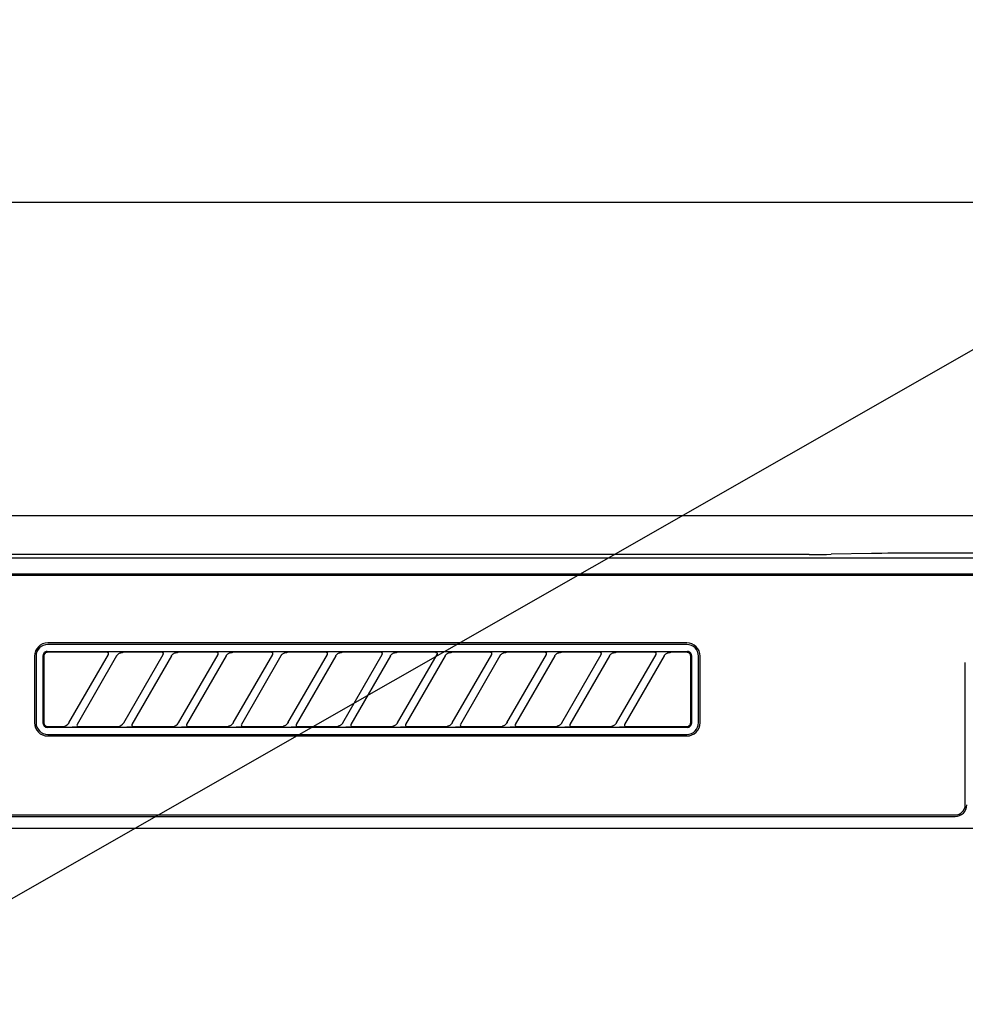
# Model space of a CAD drawing. Extents: x 27948 to 54421, y -25 to 8845.
# Drawn here: x 44233 to 44354, y 2843 to 2969 of the extents above; entities that cross this region are included whole.
import ezdxf

# ---------------------------------------------------------------- set-up
doc = ezdxf.new("R2010")
doc.units = 0
doc.header["$LTSCALE"] = 50
doc.header["$MEASUREMENT"] = 0
doc.layers.get('0').update_dxf_attribs({"linetype": 'CONTINUOUS'})
for name, color, linetype in [('120-キャビネット（外）', 7, 'CONTINUOUS'), ('126-甲板', 2, 'CONTINUOUS'), ('150-機器', 8, 'CONTINUOUS'), ('160-文字', 254, 'CONTINUOUS')]:
    doc.layers.add(name, color=color, linetype=linetype)
doc.styles.add('KH001', font='msgothic.ttc')
doc.dimstyles.new('KH1xx030', dxfattribs={"dimscale": 30, "dimtxt": 2, "dimasz": 0.6, "dimexe": 0.3, "dimexo": 1.2, "dimgap": 0.5, "dimtad": 3, "dimdec": 1, "dimdsep": 46, "dimlunit": 6, "dimtxsty": 'KH001', "dimblk": 'DOT', "dimcen": 1, "dimdle": 1, "dimclrd": 256, "dimclre": 256, "dimclrt": 256, "dimadec": 0, "dimazin": 0, "dimtfac": 1, "dimtdec": 1, "dimtix": 1, "dimtmove": 2, "dimatfit": 3, "dimldrblk": 'CLOSEDBLANK', "dimfxl": 1, "dimtolj": 1, "dimtzin": 0, "dimlwd": -1, "dimlwe": -1, "dimarcsym": 0})

# ---------------------------------------------------------------- blocks, each defined once
blk = doc.blocks.new('RKW-404AM-SV_S')
at = {"layer": '150-機器', "color": 13, "linetype": 'Continuous'}
for p, q in [((-65.6, 450), (-222.45, 450)), ((222.06, 449.51), (-221.95, 449.51)), ((-65.6, 450), (-64.82, 450)), ((-64.82, 450), (-64.07, 450.01)), ((-64.07, 450.01), (-63.39, 450.01)), ((-63.39, 450.01), (-62.78, 450.02)), ((-57.62, 450.12), (-62.78, 450.02)), ((-57.01, 450.13), (-57.62, 450.12)), ((-56.32, 450.14), (-57.01, 450.13)), ((-55.57, 450.15), (-56.32, 450.14)), ((-54.79, 450.15), (-55.57, 450.15)), ((54.9, 450.15), (-54.79, 450.15)), ((218.55, 447.5), (-218.45, 447.5)), ((218.55, 447.3), (-218.45, 447.3)), ((-81.25, 438.7), (-162.95, 438.7)), ((-81.25, 438.5), (-162.95, 438.5)), ((-164.65, 437), (-164.65, 428.5)), ((-164.45, 437), (-164.45, 428.5)), ((-163.53, 437.19), (-163.54, 437.1)), ((-163.54, 428.4), (-163.54, 437.1)), ((-163.51, 437.29), (-163.53, 437.19)), ((-163.46, 437.37), (-163.51, 437.29)), ((-163.4, 437.45), (-163.46, 437.37)), ((-163.44, 437.1), (-163.45, 437)), ((-163.45, 437), (-163.45, 428.7)), ((-163.41, 437.19), (-163.44, 437.1)), ((-163.36, 437.28), (-163.41, 437.19)), ((-163.32, 437.51), (-163.4, 437.45)), ((-163.3, 437.35), (-163.36, 437.28)), ((-163.23, 437.56), (-163.32, 437.51)), ((-163.22, 437.42), (-163.3, 437.35)), ((-163.14, 437.59), (-163.23, 437.56)), ((-163.14, 437.46), (-163.22, 437.42)), ((-163.04, 437.6), (-163.14, 437.59)), ((-163.05, 437.49), (-163.14, 437.46)), ((-162.95, 437.5), (-163.05, 437.49)), ((-163.04, 437.6), (-81.15, 437.6)), ((-155.37, 437.5), (-162.95, 437.5)), ((-160.24, 428.47), (-155.18, 437.23)), ((-154.14, 437.03), (-159.2, 428.27)), ((-155.35, 437.5), (-155.37, 437.5)), ((-155.29, 437.53), (-155.36, 437.53)), ((-155.34, 437.5), (-155.35, 437.5)), ((-155.32, 437.49), (-155.34, 437.5)), ((-155.31, 437.49), (-155.32, 437.49)), ((-155.29, 437.48), (-155.31, 437.49)), ((-155.12, 437.53), (-155.29, 437.53)), ((-155.27, 437.48), (-155.29, 437.48)), ((-155.26, 437.47), (-155.27, 437.48)), ((-155.25, 437.46), (-155.26, 437.47)), ((-155.23, 437.45), (-155.25, 437.46)), ((-155.22, 437.43), (-155.23, 437.45)), ((-155.21, 437.42), (-155.22, 437.43)), ((-155.2, 437.41), (-155.21, 437.42)), ((-155.18, 437.37), (-155.2, 437.41)), ((-155.2, 437.2), (-155.19, 437.21)), ((-155.2, 437.2), (-155.2, 437.2)), ((-155.19, 437.22), (-155.18, 437.23)), ((-155.19, 437.21), (-155.19, 437.22)), ((-155.18, 437.34), (-155.18, 437.37)), ((-155.17, 437.33), (-155.18, 437.34)), ((-155.18, 437.25), (-155.17, 437.27)), ((-155.18, 437.24), (-155.18, 437.25)), ((-155.18, 437.23), (-155.18, 437.24)), ((-155.17, 437.31), (-155.17, 437.33)), ((-155.17, 437.29), (-155.17, 437.31)), ((-155.17, 437.28), (-155.17, 437.29)), ((-155.17, 437.27), (-155.17, 437.28)), ((-154.86, 437.54), (-155.12, 437.53)), ((-154.55, 437.54), (-154.86, 437.54)), ((-154.54, 437.54), (-154.55, 437.54)), ((-154.55, 437.54), (-154.55, 437.54)), ((-154.54, 437.54), (-154.54, 437.54)), ((-154.54, 437.54), (-154.54, 437.54)), ((-154.16, 437), (-154.15, 437.01)), ((-154.15, 437.01), (-154.13, 437.04)), ((-154.13, 437.04), (-154.11, 437.08)), ((-154.11, 437.08), (-154.08, 437.12)), ((-154.08, 437.12), (-154.05, 437.16)), ((-154.05, 437.16), (-154.01, 437.2)), ((-154.01, 437.2), (-153.96, 437.25)), ((-153.96, 437.25), (-153.91, 437.29)), ((-153.91, 437.29), (-153.85, 437.34)), ((-153.85, 437.34), (-153.78, 437.38)), ((-153.78, 437.38), (-153.7, 437.41)), ((-153.7, 437.41), (-153.62, 437.44)), ((-153.62, 437.44), (-153.54, 437.47)), ((-153.54, 437.47), (-153.46, 437.48)), ((-153.46, 437.48), (-153.38, 437.49)), ((-153.38, 437.49), (-153.29, 437.5)), ((-148.37, 437.5), (-153.29, 437.5)), ((-153.24, 428.47), (-148.18, 437.23)), ((-147.14, 437.03), (-152.2, 428.27)), ((-148.35, 437.5), (-148.37, 437.5)), ((-148.29, 437.53), (-148.36, 437.53)), ((-148.34, 437.5), (-148.35, 437.5)), ((-148.32, 437.49), (-148.34, 437.5)), ((-148.31, 437.49), (-148.32, 437.49)), ((-148.29, 437.48), (-148.31, 437.49)), ((-148.12, 437.53), (-148.29, 437.53)), ((-148.27, 437.48), (-148.29, 437.48)), ((-148.26, 437.47), (-148.27, 437.48)), ((-148.25, 437.46), (-148.26, 437.47)), ((-148.23, 437.45), (-148.25, 437.46)), ((-148.22, 437.43), (-148.23, 437.45)), ((-148.21, 437.42), (-148.22, 437.43)), ((-148.2, 437.41), (-148.21, 437.42)), ((-148.18, 437.37), (-148.2, 437.41)), ((-148.2, 437.2), (-148.19, 437.21)), ((-148.2, 437.2), (-148.2, 437.2)), ((-148.19, 437.22), (-148.18, 437.23)), ((-148.19, 437.21), (-148.19, 437.22)), ((-148.18, 437.34), (-148.18, 437.37)), ((-148.17, 437.33), (-148.18, 437.34)), ((-148.18, 437.25), (-148.17, 437.27)), ((-148.18, 437.24), (-148.18, 437.25)), ((-148.18, 437.23), (-148.18, 437.24)), ((-148.17, 437.31), (-148.17, 437.33)), ((-148.17, 437.29), (-148.17, 437.31)), ((-148.17, 437.28), (-148.17, 437.29)), ((-148.17, 437.27), (-148.17, 437.28)), ((-147.86, 437.54), (-148.12, 437.53)), ((-147.55, 437.54), (-147.86, 437.54)), ((-147.54, 437.54), (-147.55, 437.54)), ((-147.55, 437.54), (-147.55, 437.54)), ((-147.54, 437.54), (-147.54, 437.54)), ((-147.54, 437.54), (-147.54, 437.54)), ((-147.16, 437), (-147.15, 437.01)), ((-147.15, 437.01), (-147.13, 437.04)), ((-147.13, 437.04), (-147.11, 437.08)), ((-147.11, 437.08), (-147.08, 437.12)), ((-147.08, 437.12), (-147.05, 437.16)), ((-147.05, 437.16), (-147.01, 437.2)), ((-147.01, 437.2), (-146.96, 437.25)), ((-146.96, 437.25), (-146.91, 437.29)), ((-146.91, 437.29), (-146.85, 437.34)), ((-146.85, 437.34), (-146.78, 437.38)), ((-146.78, 437.38), (-146.7, 437.41)), ((-146.7, 437.41), (-146.62, 437.44)), ((-146.62, 437.44), (-146.54, 437.47)), ((-146.54, 437.47), (-146.46, 437.48)), ((-146.46, 437.48), (-146.38, 437.49)), ((-146.38, 437.49), (-146.29, 437.5)), ((-141.37, 437.5), (-146.29, 437.5)), ((-146.24, 428.47), (-141.18, 437.23)), ((-140.14, 437.03), (-145.2, 428.27)), ((-141.35, 437.5), (-141.37, 437.5)), ((-141.29, 437.53), (-141.36, 437.53)), ((-141.34, 437.5), (-141.35, 437.5)), ((-141.32, 437.49), (-141.34, 437.5)), ((-141.31, 437.49), (-141.32, 437.49)), ((-141.29, 437.48), (-141.31, 437.49)), ((-141.12, 437.53), (-141.29, 437.53)), ((-141.27, 437.48), (-141.29, 437.48)), ((-141.26, 437.47), (-141.27, 437.48)), ((-141.25, 437.46), (-141.26, 437.47)), ((-141.23, 437.45), (-141.25, 437.46)), ((-141.22, 437.43), (-141.23, 437.45)), ((-141.21, 437.42), (-141.22, 437.43)), ((-141.2, 437.41), (-141.21, 437.42)), ((-141.18, 437.37), (-141.2, 437.41)), ((-141.2, 437.2), (-141.19, 437.21)), ((-141.2, 437.2), (-141.2, 437.2)), ((-141.19, 437.22), (-141.18, 437.23)), ((-141.19, 437.21), (-141.19, 437.22)), ((-141.18, 437.34), (-141.18, 437.37)), ((-141.17, 437.33), (-141.18, 437.34)), ((-141.18, 437.25), (-141.17, 437.27)), ((-141.18, 437.24), (-141.18, 437.25)), ((-141.18, 437.23), (-141.18, 437.24)), ((-141.17, 437.31), (-141.17, 437.33)), ((-141.17, 437.29), (-141.17, 437.31)), ((-141.17, 437.28), (-141.17, 437.29)), ((-141.17, 437.27), (-141.17, 437.28)), ((-140.86, 437.54), (-141.12, 437.53)), ((-140.55, 437.54), (-140.86, 437.54)), ((-140.54, 437.54), (-140.55, 437.54)), ((-140.55, 437.54), (-140.55, 437.54)), ((-140.54, 437.54), (-140.54, 437.54)), ((-140.54, 437.54), (-140.54, 437.54)), ((-140.16, 437), (-140.15, 437.01)), ((-140.15, 437.01), (-140.13, 437.04)), ((-140.13, 437.04), (-140.11, 437.08)), ((-140.11, 437.08), (-140.08, 437.12)), ((-140.08, 437.12), (-140.05, 437.16)), ((-140.05, 437.16), (-140.01, 437.2)), ((-140.01, 437.2), (-139.96, 437.25)), ((-139.96, 437.25), (-139.91, 437.29)), ((-139.91, 437.29), (-139.85, 437.34)), ((-139.85, 437.34), (-139.78, 437.38)), ((-139.78, 437.38), (-139.7, 437.41)), ((-139.7, 437.41), (-139.62, 437.44)), ((-139.62, 437.44), (-139.54, 437.47)), ((-139.54, 437.47), (-139.46, 437.48)), ((-139.46, 437.48), (-139.38, 437.49)), ((-139.38, 437.49), (-139.29, 437.5)), ((-134.37, 437.5), (-139.29, 437.5)), ((-139.24, 428.47), (-134.18, 437.23)), ((-133.14, 437.03), (-138.2, 428.27)), ((-134.35, 437.5), (-134.37, 437.5)), ((-134.29, 437.53), (-134.36, 437.53)), ((-134.34, 437.5), (-134.35, 437.5)), ((-134.32, 437.49), (-134.34, 437.5)), ((-134.31, 437.49), (-134.32, 437.49)), ((-134.29, 437.48), (-134.31, 437.49)), ((-134.12, 437.53), (-134.29, 437.53)), ((-134.27, 437.48), (-134.29, 437.48)), ((-134.26, 437.47), (-134.27, 437.48)), ((-134.25, 437.46), (-134.26, 437.47)), ((-134.23, 437.45), (-134.25, 437.46)), ((-134.22, 437.43), (-134.23, 437.45)), ((-134.21, 437.42), (-134.22, 437.43)), ((-134.2, 437.41), (-134.21, 437.42)), ((-134.18, 437.37), (-134.2, 437.41)), ((-134.2, 437.2), (-134.19, 437.21)), ((-134.2, 437.2), (-134.2, 437.2)), ((-134.19, 437.22), (-134.18, 437.23)), ((-134.19, 437.21), (-134.19, 437.22)), ((-134.18, 437.34), (-134.18, 437.37)), ((-134.17, 437.33), (-134.18, 437.34)), ((-134.18, 437.25), (-134.17, 437.27)), ((-134.18, 437.24), (-134.18, 437.25)), ((-134.18, 437.23), (-134.18, 437.24)), ((-134.17, 437.31), (-134.17, 437.33)), ((-134.17, 437.29), (-134.17, 437.31)), ((-134.17, 437.28), (-134.17, 437.29)), ((-134.17, 437.27), (-134.17, 437.28)), ((-133.86, 437.54), (-134.12, 437.53)), ((-133.55, 437.54), (-133.86, 437.54)), ((-133.54, 437.54), (-133.55, 437.54)), ((-133.55, 437.54), (-133.55, 437.54)), ((-133.54, 437.54), (-133.54, 437.54)), ((-133.54, 437.54), (-133.54, 437.54)), ((-133.16, 437), (-133.15, 437.01)), ((-133.15, 437.01), (-133.13, 437.04)), ((-133.13, 437.04), (-133.11, 437.08)), ((-133.11, 437.08), (-133.08, 437.12)), ((-133.08, 437.12), (-133.05, 437.16)), ((-133.05, 437.16), (-133.01, 437.2)), ((-133.01, 437.2), (-132.96, 437.25)), ((-132.96, 437.25), (-132.91, 437.29)), ((-132.91, 437.29), (-132.85, 437.34)), ((-132.85, 437.34), (-132.78, 437.38)), ((-132.78, 437.38), (-132.7, 437.41)), ((-132.7, 437.41), (-132.62, 437.44)), ((-132.62, 437.44), (-132.54, 437.47)), ((-132.54, 437.47), (-132.46, 437.48)), ((-132.46, 437.48), (-132.38, 437.49)), ((-132.38, 437.49), (-132.29, 437.5)), ((-127.37, 437.5), (-132.29, 437.5)), ((-132.24, 428.47), (-127.18, 437.23)), ((-126.14, 437.03), (-131.2, 428.27)), ((-127.35, 437.5), (-127.37, 437.5)), ((-127.29, 437.53), (-127.36, 437.53)), ((-127.34, 437.5), (-127.35, 437.5)), ((-127.32, 437.49), (-127.34, 437.5)), ((-127.31, 437.49), (-127.32, 437.49)), ((-127.29, 437.48), (-127.31, 437.49)), ((-127.12, 437.53), (-127.29, 437.53)), ((-127.27, 437.48), (-127.29, 437.48)), ((-127.26, 437.47), (-127.27, 437.48)), ((-127.25, 437.46), (-127.26, 437.47)), ((-127.23, 437.45), (-127.25, 437.46)), ((-127.22, 437.43), (-127.23, 437.45)), ((-127.21, 437.42), (-127.22, 437.43)), ((-127.2, 437.41), (-127.21, 437.42)), ((-127.18, 437.37), (-127.2, 437.41)), ((-127.2, 437.2), (-127.19, 437.21)), ((-127.2, 437.2), (-127.2, 437.2)), ((-127.19, 437.22), (-127.18, 437.23)), ((-127.19, 437.21), (-127.19, 437.22)), ((-127.18, 437.34), (-127.18, 437.37)), ((-127.17, 437.33), (-127.18, 437.34)), ((-127.18, 437.25), (-127.17, 437.27)), ((-127.18, 437.24), (-127.18, 437.25)), ((-127.18, 437.23), (-127.18, 437.24)), ((-127.17, 437.31), (-127.17, 437.33)), ((-127.17, 437.29), (-127.17, 437.31)), ((-127.17, 437.28), (-127.17, 437.29)), ((-127.17, 437.27), (-127.17, 437.28)), ((-126.86, 437.54), (-127.12, 437.53)), ((-126.55, 437.54), (-126.86, 437.54)), ((-126.54, 437.54), (-126.55, 437.54)), ((-126.55, 437.54), (-126.55, 437.54)), ((-126.54, 437.54), (-126.54, 437.54)), ((-126.54, 437.54), (-126.54, 437.54)), ((-126.16, 437), (-126.15, 437.01)), ((-126.15, 437.01), (-126.13, 437.04)), ((-126.13, 437.04), (-126.11, 437.08)), ((-126.11, 437.08), (-126.08, 437.12)), ((-126.08, 437.12), (-126.05, 437.16)), ((-126.05, 437.16), (-126.01, 437.2)), ((-126.01, 437.2), (-125.96, 437.25)), ((-125.96, 437.25), (-125.91, 437.29)), ((-125.91, 437.29), (-125.85, 437.34)), ((-125.85, 437.34), (-125.78, 437.38)), ((-125.78, 437.38), (-125.7, 437.41)), ((-125.7, 437.41), (-125.62, 437.44)), ((-125.62, 437.44), (-125.54, 437.47)), ((-125.54, 437.47), (-125.46, 437.48)), ((-125.46, 437.48), (-125.38, 437.49)), ((-125.38, 437.49), (-125.29, 437.5)), ((-120.37, 437.5), (-125.29, 437.5)), ((-125.24, 428.47), (-120.18, 437.23)), ((-119.14, 437.03), (-124.2, 428.27)), ((-120.35, 437.5), (-120.37, 437.5)), ((-120.29, 437.53), (-120.36, 437.53)), ((-120.34, 437.5), (-120.35, 437.5)), ((-120.32, 437.49), (-120.34, 437.5)), ((-120.31, 437.49), (-120.32, 437.49)), ((-120.29, 437.48), (-120.31, 437.49)), ((-120.12, 437.53), (-120.29, 437.53)), ((-120.27, 437.48), (-120.29, 437.48)), ((-120.26, 437.47), (-120.27, 437.48)), ((-120.25, 437.46), (-120.26, 437.47)), ((-120.23, 437.45), (-120.25, 437.46)), ((-120.22, 437.43), (-120.23, 437.45)), ((-120.21, 437.42), (-120.22, 437.43)), ((-120.2, 437.41), (-120.21, 437.42)), ((-120.18, 437.37), (-120.2, 437.41)), ((-120.2, 437.2), (-120.19, 437.21)), ((-120.2, 437.2), (-120.2, 437.2)), ((-120.19, 437.22), (-120.18, 437.23)), ((-120.19, 437.21), (-120.19, 437.22)), ((-120.18, 437.34), (-120.18, 437.37)), ((-120.17, 437.33), (-120.18, 437.34)), ((-120.18, 437.25), (-120.17, 437.27)), ((-120.18, 437.24), (-120.18, 437.25)), ((-120.18, 437.23), (-120.18, 437.24)), ((-120.17, 437.31), (-120.17, 437.33)), ((-120.17, 437.29), (-120.17, 437.31)), ((-120.17, 437.28), (-120.17, 437.29)), ((-120.17, 437.27), (-120.17, 437.28)), ((-119.86, 437.54), (-120.12, 437.53)), ((-119.55, 437.54), (-119.86, 437.54)), ((-119.54, 437.54), (-119.55, 437.54)), ((-119.55, 437.54), (-119.55, 437.54)), ((-119.54, 437.54), (-119.54, 437.54)), ((-119.54, 437.54), (-119.54, 437.54)), ((-119.16, 437), (-119.15, 437.01)), ((-119.15, 437.01), (-119.13, 437.04)), ((-119.13, 437.04), (-119.11, 437.08)), ((-119.11, 437.08), (-119.08, 437.12)), ((-119.08, 437.12), (-119.05, 437.16)), ((-119.05, 437.16), (-119.01, 437.2)), ((-119.01, 437.2), (-118.96, 437.25)), ((-118.96, 437.25), (-118.91, 437.29)), ((-118.91, 437.29), (-118.85, 437.34)), ((-118.85, 437.34), (-118.78, 437.38)), ((-118.78, 437.38), (-118.7, 437.41)), ((-118.7, 437.41), (-118.62, 437.44)), ((-118.62, 437.44), (-118.54, 437.47)), ((-118.54, 437.47), (-118.46, 437.48)), ((-118.46, 437.48), (-118.38, 437.49)), ((-118.38, 437.49), (-118.29, 437.5)), ((-113.37, 437.5), (-118.29, 437.5)), ((-118.24, 428.47), (-113.18, 437.23)), ((-112.14, 437.03), (-117.2, 428.27)), ((-113.37, 437.5), (-113.35, 437.5)), ((-113.29, 437.53), (-113.36, 437.53)), ((-113.35, 437.5), (-113.34, 437.5)), ((-113.34, 437.5), (-113.32, 437.49)), ((-113.32, 437.49), (-113.31, 437.49)), ((-113.31, 437.49), (-113.29, 437.48)), ((-113.12, 437.53), (-113.29, 437.53)), ((-113.29, 437.48), (-113.27, 437.48)), ((-113.27, 437.48), (-113.26, 437.47)), ((-113.26, 437.47), (-113.25, 437.46)), ((-113.25, 437.46), (-113.23, 437.45)), ((-113.23, 437.45), (-113.22, 437.43)), ((-113.22, 437.43), (-113.21, 437.42)), ((-113.21, 437.42), (-113.2, 437.41)), ((-113.2, 437.41), (-113.18, 437.37)), ((-113.19, 437.21), (-113.2, 437.2)), ((-113.2, 437.2), (-113.2, 437.2)), ((-113.18, 437.23), (-113.19, 437.22)), ((-113.19, 437.22), (-113.19, 437.21)), ((-113.18, 437.37), (-113.18, 437.34)), ((-113.18, 437.34), (-113.17, 437.33)), ((-113.17, 437.27), (-113.18, 437.25)), ((-113.18, 437.25), (-113.18, 437.24)), ((-113.18, 437.24), (-113.18, 437.23)), ((-113.17, 437.33), (-113.17, 437.31)), ((-113.17, 437.31), (-113.17, 437.29)), ((-113.17, 437.29), (-113.17, 437.28)), ((-113.17, 437.28), (-113.17, 437.27)), ((-112.86, 437.54), (-113.12, 437.53)), ((-112.55, 437.54), (-112.86, 437.54)), ((-112.54, 437.54), (-112.55, 437.54)), ((-112.55, 437.54), (-112.55, 437.54)), ((-112.54, 437.54), (-112.54, 437.54)), ((-112.54, 437.54), (-112.54, 437.54)), ((-112.16, 437), (-112.15, 437.01)), ((-112.15, 437.01), (-112.13, 437.04)), ((-112.13, 437.04), (-112.11, 437.08)), ((-112.11, 437.08), (-112.08, 437.12)), ((-112.08, 437.12), (-112.05, 437.16)), ((-112.05, 437.16), (-112.01, 437.2)), ((-112.01, 437.2), (-111.96, 437.25)), ((-111.96, 437.25), (-111.91, 437.29)), ((-111.91, 437.29), (-111.85, 437.34)), ((-111.85, 437.34), (-111.78, 437.38)), ((-111.78, 437.38), (-111.7, 437.41)), ((-111.7, 437.41), (-111.62, 437.44)), ((-111.62, 437.44), (-111.54, 437.47)), ((-111.54, 437.47), (-111.46, 437.48)), ((-111.46, 437.48), (-111.38, 437.49)), ((-111.38, 437.49), (-111.29, 437.5)), ((-106.37, 437.5), (-111.29, 437.5)), ((-111.24, 428.47), (-106.18, 437.23)), ((-105.14, 437.03), (-110.2, 428.27)), ((-106.35, 437.5), (-106.37, 437.5)), ((-106.29, 437.53), (-106.36, 437.53)), ((-106.34, 437.5), (-106.35, 437.5)), ((-106.32, 437.49), (-106.34, 437.5)), ((-106.31, 437.49), (-106.32, 437.49)), ((-106.29, 437.48), (-106.31, 437.49)), ((-106.12, 437.53), (-106.29, 437.53)), ((-106.27, 437.48), (-106.29, 437.48)), ((-106.26, 437.47), (-106.27, 437.48)), ((-106.25, 437.46), (-106.26, 437.47)), ((-106.23, 437.45), (-106.25, 437.46)), ((-106.22, 437.43), (-106.23, 437.45)), ((-106.21, 437.42), (-106.22, 437.43)), ((-106.2, 437.41), (-106.21, 437.42)), ((-106.18, 437.37), (-106.2, 437.41)), ((-106.2, 437.2), (-106.19, 437.21)), ((-106.2, 437.2), (-106.2, 437.2)), ((-106.19, 437.22), (-106.18, 437.23)), ((-106.19, 437.21), (-106.19, 437.22)), ((-106.18, 437.34), (-106.18, 437.37)), ((-106.17, 437.33), (-106.18, 437.34)), ((-106.18, 437.25), (-106.17, 437.27)), ((-106.18, 437.24), (-106.18, 437.25)), ((-106.18, 437.23), (-106.18, 437.24)), ((-106.17, 437.31), (-106.17, 437.33)), ((-106.17, 437.29), (-106.17, 437.31)), ((-106.17, 437.28), (-106.17, 437.29)), ((-106.17, 437.27), (-106.17, 437.28)), ((-105.86, 437.54), (-106.12, 437.53)), ((-105.55, 437.54), (-105.86, 437.54)), ((-105.54, 437.54), (-105.55, 437.54)), ((-105.55, 437.54), (-105.55, 437.54)), ((-105.54, 437.54), (-105.54, 437.54)), ((-105.54, 437.54), (-105.54, 437.54)), ((-105.16, 437), (-105.15, 437.01)), ((-105.15, 437.01), (-105.13, 437.04)), ((-105.13, 437.04), (-105.11, 437.08)), ((-105.11, 437.08), (-105.08, 437.12)), ((-105.08, 437.12), (-105.05, 437.16)), ((-105.05, 437.16), (-105.01, 437.2)), ((-105.01, 437.2), (-104.96, 437.25)), ((-104.96, 437.25), (-104.91, 437.29)), ((-104.91, 437.29), (-104.85, 437.34)), ((-104.85, 437.34), (-104.78, 437.38)), ((-104.78, 437.38), (-104.7, 437.41)), ((-104.7, 437.41), (-104.62, 437.44)), ((-104.62, 437.44), (-104.54, 437.47)), ((-104.54, 437.47), (-104.46, 437.48)), ((-104.46, 437.48), (-104.38, 437.49)), ((-104.38, 437.49), (-104.29, 437.5)), ((-99.37, 437.5), (-104.29, 437.5)), ((-104.24, 428.47), (-99.18, 437.23)), ((-98.14, 437.03), (-103.2, 428.27)), ((-99.35, 437.5), (-99.37, 437.5)), ((-99.29, 437.53), (-99.36, 437.53)), ((-99.34, 437.5), (-99.35, 437.5)), ((-99.32, 437.49), (-99.34, 437.5)), ((-99.31, 437.49), (-99.32, 437.49)), ((-99.29, 437.48), (-99.31, 437.49)), ((-99.12, 437.53), (-99.29, 437.53)), ((-99.27, 437.48), (-99.29, 437.48)), ((-99.26, 437.47), (-99.27, 437.48)), ((-99.25, 437.46), (-99.26, 437.47)), ((-99.23, 437.45), (-99.25, 437.46)), ((-99.22, 437.43), (-99.23, 437.45)), ((-99.21, 437.42), (-99.22, 437.43)), ((-99.2, 437.41), (-99.21, 437.42)), ((-99.18, 437.37), (-99.2, 437.41)), ((-99.2, 437.2), (-99.19, 437.21)), ((-99.2, 437.2), (-99.2, 437.2)), ((-99.19, 437.22), (-99.18, 437.23)), ((-99.19, 437.21), (-99.19, 437.22)), ((-99.18, 437.34), (-99.18, 437.37)), ((-99.17, 437.33), (-99.18, 437.34)), ((-99.18, 437.25), (-99.17, 437.27)), ((-99.18, 437.24), (-99.18, 437.25)), ((-99.18, 437.23), (-99.18, 437.24)), ((-99.17, 437.31), (-99.17, 437.33)), ((-99.17, 437.29), (-99.17, 437.31)), ((-99.17, 437.28), (-99.17, 437.29)), ((-99.17, 437.27), (-99.17, 437.28)), ((-98.86, 437.54), (-99.12, 437.53)), ((-98.55, 437.54), (-98.86, 437.54)), ((-98.54, 437.54), (-98.55, 437.54)), ((-98.55, 437.54), (-98.55, 437.54)), ((-98.54, 437.54), (-98.54, 437.54)), ((-98.54, 437.54), (-98.54, 437.54)), ((-98.16, 437), (-98.15, 437.01)), ((-98.15, 437.01), (-98.13, 437.04)), ((-98.13, 437.04), (-98.11, 437.08)), ((-98.11, 437.08), (-98.08, 437.12)), ((-98.08, 437.12), (-98.05, 437.16)), ((-98.05, 437.16), (-98.01, 437.2)), ((-98.01, 437.2), (-97.96, 437.25)), ((-97.96, 437.25), (-97.91, 437.29)), ((-97.91, 437.29), (-97.85, 437.34)), ((-97.85, 437.34), (-97.78, 437.38)), ((-97.78, 437.38), (-97.7, 437.41)), ((-97.7, 437.41), (-97.62, 437.44)), ((-97.62, 437.44), (-97.54, 437.47)), ((-97.54, 437.47), (-97.46, 437.48)), ((-97.46, 437.48), (-97.38, 437.49)), ((-97.38, 437.49), (-97.29, 437.5)), ((-92.37, 437.5), (-97.29, 437.5)), ((-97.24, 428.47), (-92.18, 437.23)), ((-91.14, 437.03), (-96.2, 428.27)), ((-92.35, 437.5), (-92.37, 437.5)), ((-92.29, 437.53), (-92.36, 437.53)), ((-92.34, 437.5), (-92.35, 437.5)), ((-92.32, 437.49), (-92.34, 437.5)), ((-92.31, 437.49), (-92.32, 437.49)), ((-92.29, 437.48), (-92.31, 437.49)), ((-92.12, 437.53), (-92.29, 437.53)), ((-92.27, 437.48), (-92.29, 437.48)), ((-92.26, 437.47), (-92.27, 437.48)), ((-92.25, 437.46), (-92.26, 437.47)), ((-92.23, 437.45), (-92.25, 437.46)), ((-92.22, 437.43), (-92.23, 437.45)), ((-92.21, 437.42), (-92.22, 437.43)), ((-92.2, 437.41), (-92.21, 437.42)), ((-92.18, 437.37), (-92.2, 437.41)), ((-92.2, 437.2), (-92.19, 437.21)), ((-92.2, 437.2), (-92.2, 437.2)), ((-92.19, 437.22), (-92.18, 437.23)), ((-92.19, 437.21), (-92.19, 437.22)), ((-92.18, 437.34), (-92.18, 437.37)), ((-92.17, 437.33), (-92.18, 437.34)), ((-92.18, 437.25), (-92.17, 437.27)), ((-92.18, 437.24), (-92.18, 437.25)), ((-92.18, 437.23), (-92.18, 437.24)), ((-92.17, 437.31), (-92.17, 437.33)), ((-92.17, 437.29), (-92.17, 437.31)), ((-92.17, 437.28), (-92.17, 437.29)), ((-92.17, 437.27), (-92.17, 437.28)), ((-91.86, 437.54), (-92.12, 437.53)), ((-91.55, 437.54), (-91.86, 437.54)), ((-91.54, 437.54), (-91.55, 437.54)), ((-91.55, 437.54), (-91.55, 437.54)), ((-91.54, 437.54), (-91.54, 437.54)), ((-91.54, 437.54), (-91.54, 437.54)), ((-91.16, 437), (-91.15, 437.01)), ((-91.15, 437.01), (-91.13, 437.04)), ((-91.13, 437.04), (-91.11, 437.08)), ((-91.11, 437.08), (-91.08, 437.12)), ((-91.08, 437.12), (-91.05, 437.16)), ((-91.05, 437.16), (-91.01, 437.2)), ((-91.01, 437.2), (-90.96, 437.25)), ((-90.96, 437.25), (-90.91, 437.29)), ((-90.91, 437.29), (-90.85, 437.34)), ((-90.85, 437.34), (-90.78, 437.38)), ((-90.78, 437.38), (-90.7, 437.41)), ((-90.7, 437.41), (-90.62, 437.44)), ((-90.62, 437.44), (-90.54, 437.47)), ((-90.54, 437.47), (-90.46, 437.48)), ((-90.46, 437.48), (-90.38, 437.49)), ((-90.38, 437.49), (-90.29, 437.5)), ((-85.37, 437.5), (-90.29, 437.5)), ((-90.24, 428.47), (-85.18, 437.23)), ((-84.14, 437.03), (-89.2, 428.27)), ((-85.35, 437.5), (-85.37, 437.5)), ((-85.29, 437.53), (-85.36, 437.53)), ((-85.34, 437.5), (-85.35, 437.5)), ((-85.32, 437.49), (-85.34, 437.5)), ((-85.31, 437.49), (-85.32, 437.49)), ((-85.29, 437.48), (-85.31, 437.49)), ((-85.12, 437.53), (-85.29, 437.53)), ((-85.27, 437.48), (-85.29, 437.48)), ((-85.26, 437.47), (-85.27, 437.48)), ((-85.25, 437.46), (-85.26, 437.47)), ((-85.23, 437.45), (-85.25, 437.46)), ((-85.22, 437.43), (-85.23, 437.45)), ((-85.21, 437.42), (-85.22, 437.43)), ((-85.2, 437.41), (-85.21, 437.42)), ((-85.18, 437.37), (-85.2, 437.41)), ((-85.2, 437.2), (-85.19, 437.21)), ((-85.2, 437.2), (-85.2, 437.2)), ((-85.19, 437.22), (-85.18, 437.23)), ((-85.19, 437.21), (-85.19, 437.22)), ((-85.18, 437.34), (-85.18, 437.37)), ((-85.17, 437.33), (-85.18, 437.34)), ((-85.18, 437.25), (-85.17, 437.27)), ((-85.18, 437.24), (-85.18, 437.25)), ((-85.18, 437.23), (-85.18, 437.24)), ((-85.17, 437.31), (-85.17, 437.33)), ((-85.17, 437.29), (-85.17, 437.31)), ((-85.17, 437.28), (-85.17, 437.29)), ((-85.17, 437.27), (-85.17, 437.28)), ((-84.86, 437.54), (-85.12, 437.53)), ((-84.55, 437.54), (-84.86, 437.54)), ((-84.54, 437.54), (-84.55, 437.54)), ((-84.55, 437.54), (-84.55, 437.54)), ((-84.54, 437.54), (-84.54, 437.54)), ((-84.54, 437.54), (-84.54, 437.54)), ((-84.16, 437), (-84.15, 437.01)), ((-84.15, 437.01), (-84.13, 437.04)), ((-84.13, 437.04), (-84.11, 437.08)), ((-84.11, 437.08), (-84.08, 437.12)), ((-84.08, 437.12), (-84.05, 437.16)), ((-84.05, 437.16), (-84.01, 437.2)), ((-84.01, 437.2), (-83.96, 437.25)), ((-83.96, 437.25), (-83.91, 437.29)), ((-83.91, 437.29), (-83.85, 437.34)), ((-83.85, 437.34), (-83.78, 437.38)), ((-83.78, 437.38), (-83.7, 437.41)), ((-83.7, 437.41), (-83.63, 437.44)), ((-83.63, 437.44), (-83.54, 437.46)), ((-83.54, 437.46), (-83.46, 437.48)), ((-83.46, 437.48), (-83.38, 437.49)), ((-83.38, 437.49), (-83.29, 437.5)), ((-81.25, 437.5), (-83.29, 437.5)), ((-81.15, 437.49), (-81.25, 437.5)), ((-81.05, 437.59), (-81.15, 437.6)), ((-81.06, 437.46), (-81.15, 437.49)), ((-80.97, 437.42), (-81.06, 437.46)), ((-80.96, 437.56), (-81.05, 437.59)), ((-80.89, 437.35), (-80.97, 437.42)), ((-80.87, 437.51), (-80.96, 437.56)), ((-80.83, 437.28), (-80.89, 437.35)), ((-80.8, 437.45), (-80.87, 437.51)), ((-80.79, 437.19), (-80.83, 437.28)), ((-80.74, 437.37), (-80.8, 437.45)), ((-80.76, 437.1), (-80.79, 437.19)), ((-80.75, 437), (-80.76, 437.1)), ((-80.75, 428.7), (-80.75, 437)), ((-80.69, 437.29), (-80.74, 437.37)), ((-80.66, 437.19), (-80.69, 437.29)), ((-80.65, 437.1), (-80.66, 437.19)), ((-80.65, 437.1), (-80.65, 428.4)), ((-79.75, 428.5), (-79.75, 437)), ((-79.55, 428.5), (-79.55, 437)), ((-45.65, 418), (-45.65, 436.2)), ((-163.54, 428.4), (-163.53, 428.31)), ((-163.53, 428.31), (-163.51, 428.21)), ((-163.51, 428.21), (-163.46, 428.13)), ((-163.46, 428.13), (-163.4, 428.05)), ((-163.45, 428.7), (-163.45, 428.63)), ((-163.45, 428.63), (-163.45, 428.5)), ((-163.45, 428.5), (-163.45, 428.49)), ((-163.45, 428.49), (-163.44, 428.48)), ((-163.44, 428.48), (-163.44, 428.47)), ((-163.44, 428.47), (-163.44, 428.46)), ((-163.44, 428.46), (-163.44, 428.45)), ((-163.44, 428.45), (-163.44, 428.44)), ((-163.44, 428.44), (-163.44, 428.42)), ((-163.44, 428.42), (-163.44, 428.41)), ((-163.44, 428.41), (-163.43, 428.39)), ((-163.43, 428.39), (-163.43, 428.37)), ((-163.43, 428.37), (-163.42, 428.35)), ((-163.42, 428.35), (-163.41, 428.32)), ((-163.41, 428.32), (-163.4, 428.3)), ((-163.4, 428.3), (-163.39, 428.27)), ((-163.4, 428.05), (-163.32, 427.99)), ((-163.39, 428.27), (-163.37, 428.24)), ((-163.37, 428.24), (-163.35, 428.21)), ((-163.35, 428.21), (-163.33, 428.18)), ((-163.33, 428.18), (-163.31, 428.15)), ((-163.31, 428.15), (-163.28, 428.13)), ((-163.28, 428.13), (-163.25, 428.1)), ((-163.25, 428.1), (-163.22, 428.08)), ((-163.22, 428.08), (-163.18, 428.06)), ((-163.18, 428.06), (-163.15, 428.04)), ((-163.15, 428.04), (-163.11, 428.03)), ((-163.11, 428.03), (-163.07, 428.02)), ((-163.07, 428.02), (-163.03, 428.01)), ((-163.03, 428.01), (-162.99, 428)), ((-162.99, 428), (-162.95, 428)), ((-162.95, 428), (-162.95, 428)), ((-162.95, 428), (-162.95, 428)), ((-162.95, 428), (-162.95, 428)), ((-162.95, 428), (-162.95, 428)), ((-162.95, 428), (-161.09, 428)), ((-161.09, 428), (-160.83, 428.03)), ((-160.83, 428.03), (-160.59, 428.13)), ((-160.59, 428.13), (-160.38, 428.29)), ((-160.38, 428.29), (-160.23, 428.49)), ((-159.2, 428.25), (-159.21, 428.17)), ((-159.21, 428.17), (-159.18, 428.1)), ((-159.18, 428.29), (-159.2, 428.27)), ((-159.2, 428.27), (-159.2, 428.25)), ((-159.18, 428.1), (-159.13, 428.04)), ((-159.13, 428.04), (-159.06, 428.01)), ((-159.06, 428.01), (-159.03, 428)), ((-159.03, 428), (-159.01, 428)), ((-159.01, 428), (-154.09, 428)), ((-154.09, 428), (-153.83, 428.03)), ((-153.83, 428.03), (-153.59, 428.13)), ((-153.59, 428.13), (-153.38, 428.29)), ((-153.38, 428.29), (-153.23, 428.49)), ((-152.2, 428.25), (-152.21, 428.17)), ((-152.21, 428.17), (-152.18, 428.1)), ((-152.18, 428.29), (-152.2, 428.27)), ((-152.2, 428.27), (-152.2, 428.25)), ((-152.18, 428.1), (-152.13, 428.04)), ((-152.13, 428.04), (-152.06, 428.01)), ((-152.06, 428.01), (-152.03, 428)), ((-152.03, 428), (-152.01, 428)), ((-152.01, 428), (-147.09, 428)), ((-147.09, 428), (-146.83, 428.03)), ((-146.83, 428.03), (-146.59, 428.13)), ((-146.59, 428.13), (-146.38, 428.29)), ((-146.38, 428.29), (-146.23, 428.49)), ((-145.2, 428.25), (-145.21, 428.17)), ((-145.21, 428.17), (-145.18, 428.1)), ((-145.18, 428.29), (-145.2, 428.27)), ((-145.2, 428.27), (-145.2, 428.25)), ((-145.18, 428.1), (-145.13, 428.04)), ((-145.13, 428.04), (-145.06, 428.01)), ((-145.06, 428.01), (-145.03, 428)), ((-145.03, 428), (-145.01, 428)), ((-145.01, 428), (-140.09, 428)), ((-140.09, 428), (-140.03, 428)), ((-140.03, 428), (-139.98, 428.01)), ((-139.98, 428.01), (-139.92, 428.01)), ((-139.92, 428.01), (-139.87, 428.02)), ((-139.81, 428.04), (-139.87, 428.02)), ((-139.75, 428.06), (-139.81, 428.04)), ((-139.68, 428.09), (-139.75, 428.06)), ((-139.62, 428.11), (-139.68, 428.09)), ((-139.56, 428.15), (-139.62, 428.11)), ((-139.51, 428.18), (-139.56, 428.15)), ((-139.45, 428.22), (-139.51, 428.18)), ((-139.41, 428.26), (-139.45, 428.22)), ((-139.37, 428.3), (-139.41, 428.26)), ((-139.33, 428.34), (-139.37, 428.3)), ((-139.3, 428.38), (-139.33, 428.34)), ((-139.28, 428.41), (-139.3, 428.38)), ((-139.26, 428.44), (-139.28, 428.41)), ((-139.24, 428.47), (-139.26, 428.44)), ((-139.23, 428.49), (-139.24, 428.47)), ((-139.22, 428.5), (-139.23, 428.49)), ((-138.18, 428.3), (-138.21, 428.23)), ((-138.21, 428.23), (-138.2, 428.15)), ((-138.2, 428.15), (-138.17, 428.08)), ((-138.17, 428.08), (-138.11, 428.03)), ((-138.11, 428.03), (-138.08, 428.01)), ((-138.08, 428.01), (-138.04, 428)), ((-138.04, 428), (-138.02, 428)), ((-138.02, 428), (-138.01, 428)), ((-138.01, 428), (-133.09, 428)), ((-133.09, 428), (-133.03, 428)), ((-133.03, 428), (-132.98, 428.01)), ((-132.98, 428.01), (-132.92, 428.01)), ((-132.92, 428.01), (-132.87, 428.02)), ((-132.81, 428.04), (-132.87, 428.02)), ((-132.75, 428.06), (-132.81, 428.04)), ((-132.68, 428.09), (-132.75, 428.06)), ((-132.62, 428.11), (-132.68, 428.09)), ((-132.56, 428.15), (-132.62, 428.11)), ((-132.51, 428.18), (-132.56, 428.15)), ((-132.45, 428.22), (-132.51, 428.18)), ((-132.41, 428.26), (-132.45, 428.22)), ((-132.37, 428.3), (-132.41, 428.26)), ((-132.33, 428.34), (-132.37, 428.3)), ((-132.3, 428.38), (-132.33, 428.34)), ((-132.28, 428.41), (-132.3, 428.38)), ((-132.26, 428.44), (-132.28, 428.41)), ((-132.24, 428.47), (-132.26, 428.44)), ((-132.23, 428.49), (-132.24, 428.47)), ((-132.22, 428.5), (-132.23, 428.49)), ((-131.18, 428.3), (-131.21, 428.23)), ((-131.21, 428.23), (-131.2, 428.15)), ((-131.2, 428.15), (-131.17, 428.08)), ((-131.17, 428.08), (-131.11, 428.03)), ((-131.11, 428.03), (-131.08, 428.01)), ((-131.08, 428.01), (-131.04, 428)), ((-131.04, 428), (-131.02, 428)), ((-131.02, 428), (-131.01, 428)), ((-131.01, 428), (-126.09, 428)), ((-126.09, 428), (-126.03, 428)), ((-126.03, 428), (-125.98, 428.01)), ((-125.98, 428.01), (-125.92, 428.01)), ((-125.92, 428.01), (-125.87, 428.02)), ((-125.81, 428.04), (-125.87, 428.02)), ((-125.75, 428.06), (-125.81, 428.04)), ((-125.68, 428.09), (-125.75, 428.06)), ((-125.62, 428.11), (-125.68, 428.09)), ((-125.56, 428.15), (-125.62, 428.11)), ((-125.51, 428.18), (-125.56, 428.15)), ((-125.45, 428.22), (-125.51, 428.18)), ((-125.41, 428.26), (-125.45, 428.22)), ((-125.37, 428.3), (-125.41, 428.26)), ((-125.33, 428.34), (-125.37, 428.3)), ((-125.3, 428.38), (-125.33, 428.34)), ((-125.28, 428.41), (-125.3, 428.38)), ((-125.26, 428.44), (-125.28, 428.41)), ((-125.24, 428.47), (-125.26, 428.44)), ((-125.23, 428.49), (-125.24, 428.47)), ((-125.22, 428.5), (-125.23, 428.49)), ((-124.18, 428.3), (-124.21, 428.23)), ((-124.21, 428.23), (-124.2, 428.15)), ((-124.2, 428.15), (-124.17, 428.08)), ((-124.17, 428.08), (-124.11, 428.03)), ((-124.11, 428.03), (-124.08, 428.01)), ((-124.08, 428.01), (-124.04, 428)), ((-124.04, 428), (-124.02, 428)), ((-124.02, 428), (-124.01, 428)), ((-124.01, 428), (-119.09, 428)), ((-119.09, 428), (-119.03, 428)), ((-119.03, 428), (-118.98, 428.01)), ((-118.98, 428.01), (-118.92, 428.01)), ((-118.92, 428.01), (-118.87, 428.02)), ((-118.81, 428.04), (-118.87, 428.02)), ((-118.75, 428.06), (-118.81, 428.04)), ((-118.68, 428.09), (-118.75, 428.06)), ((-118.62, 428.11), (-118.68, 428.09)), ((-118.56, 428.15), (-118.62, 428.11)), ((-118.51, 428.18), (-118.56, 428.15)), ((-118.45, 428.22), (-118.51, 428.18)), ((-118.41, 428.26), (-118.45, 428.22)), ((-118.37, 428.3), (-118.41, 428.26)), ((-118.33, 428.34), (-118.37, 428.3)), ((-118.3, 428.38), (-118.33, 428.34)), ((-118.28, 428.41), (-118.3, 428.38)), ((-118.26, 428.44), (-118.28, 428.41)), ((-118.24, 428.47), (-118.26, 428.44)), ((-118.23, 428.49), (-118.24, 428.47)), ((-118.22, 428.5), (-118.23, 428.49)), ((-117.18, 428.3), (-117.21, 428.23)), ((-117.21, 428.23), (-117.2, 428.15)), ((-117.2, 428.15), (-117.17, 428.08)), ((-117.17, 428.08), (-117.11, 428.03)), ((-117.11, 428.03), (-117.08, 428.01)), ((-117.08, 428.01), (-117.04, 428)), ((-117.04, 428), (-117.02, 428)), ((-117.02, 428), (-117.01, 428)), ((-117.01, 428), (-112.09, 428)), ((-112.09, 428), (-112.03, 428)), ((-112.03, 428), (-111.98, 428.01)), ((-111.98, 428.01), (-111.92, 428.01)), ((-111.92, 428.01), (-111.87, 428.02)), ((-111.81, 428.04), (-111.87, 428.02)), ((-111.75, 428.06), (-111.81, 428.04)), ((-111.68, 428.09), (-111.75, 428.06)), ((-111.62, 428.11), (-111.68, 428.09)), ((-111.56, 428.15), (-111.62, 428.11)), ((-111.51, 428.18), (-111.56, 428.15)), ((-111.45, 428.22), (-111.51, 428.18)), ((-111.41, 428.26), (-111.45, 428.22)), ((-111.37, 428.3), (-111.41, 428.26)), ((-111.33, 428.34), (-111.37, 428.3)), ((-111.3, 428.38), (-111.33, 428.34)), ((-111.28, 428.41), (-111.3, 428.38)), ((-111.26, 428.44), (-111.28, 428.41)), ((-111.24, 428.47), (-111.26, 428.44)), ((-111.23, 428.49), (-111.24, 428.47)), ((-111.22, 428.5), (-111.23, 428.49)), ((-110.18, 428.3), (-110.21, 428.23)), ((-110.21, 428.23), (-110.2, 428.15)), ((-110.2, 428.15), (-110.17, 428.08)), ((-110.17, 428.08), (-110.11, 428.03)), ((-110.11, 428.03), (-110.08, 428.01)), ((-110.08, 428.01), (-110.04, 428)), ((-110.04, 428), (-110.02, 428)), ((-110.02, 428), (-110.01, 428)), ((-110.01, 428), (-105.09, 428)), ((-105.09, 428), (-105.03, 428)), ((-105.03, 428), (-104.98, 428.01)), ((-104.98, 428.01), (-104.92, 428.01)), ((-104.92, 428.01), (-104.87, 428.02)), ((-104.81, 428.04), (-104.87, 428.02)), ((-104.75, 428.06), (-104.81, 428.04)), ((-104.68, 428.09), (-104.75, 428.06)), ((-104.62, 428.11), (-104.68, 428.09)), ((-104.56, 428.15), (-104.62, 428.11)), ((-104.51, 428.18), (-104.56, 428.15)), ((-104.45, 428.22), (-104.51, 428.18)), ((-104.41, 428.26), (-104.45, 428.22)), ((-104.37, 428.3), (-104.41, 428.26)), ((-104.33, 428.34), (-104.37, 428.3)), ((-104.3, 428.38), (-104.33, 428.34)), ((-104.28, 428.41), (-104.3, 428.38)), ((-104.26, 428.44), (-104.28, 428.41)), ((-104.24, 428.47), (-104.26, 428.44)), ((-104.23, 428.49), (-104.24, 428.47)), ((-104.22, 428.5), (-104.23, 428.49)), ((-103.18, 428.3), (-103.21, 428.23)), ((-103.21, 428.23), (-103.2, 428.15)), ((-103.2, 428.15), (-103.17, 428.08)), ((-103.17, 428.08), (-103.11, 428.03)), ((-103.11, 428.03), (-103.08, 428.01)), ((-103.08, 428.01), (-103.04, 428)), ((-103.04, 428), (-103.02, 428)), ((-103.02, 428), (-103.01, 428)), ((-103.01, 428), (-98.09, 428)), ((-98.09, 428), (-98.03, 428)), ((-98.03, 428), (-97.98, 428.01)), ((-97.98, 428.01), (-97.92, 428.01)), ((-97.92, 428.01), (-97.87, 428.02)), ((-97.81, 428.04), (-97.87, 428.02)), ((-97.75, 428.06), (-97.81, 428.04)), ((-97.68, 428.09), (-97.75, 428.06)), ((-97.62, 428.11), (-97.68, 428.09)), ((-97.56, 428.15), (-97.62, 428.11)), ((-97.51, 428.18), (-97.56, 428.15)), ((-97.45, 428.22), (-97.51, 428.18)), ((-97.41, 428.26), (-97.45, 428.22)), ((-97.37, 428.3), (-97.41, 428.26)), ((-97.33, 428.34), (-97.37, 428.3)), ((-97.3, 428.38), (-97.33, 428.34)), ((-97.28, 428.41), (-97.3, 428.38)), ((-97.26, 428.44), (-97.28, 428.41)), ((-97.24, 428.47), (-97.26, 428.44)), ((-97.23, 428.49), (-97.24, 428.47)), ((-97.22, 428.5), (-97.23, 428.49)), ((-96.18, 428.3), (-96.21, 428.23)), ((-96.21, 428.23), (-96.2, 428.15)), ((-96.2, 428.15), (-96.17, 428.08)), ((-96.17, 428.08), (-96.11, 428.03)), ((-96.11, 428.03), (-96.08, 428.01)), ((-96.08, 428.01), (-96.04, 428)), ((-96.04, 428), (-96.02, 428)), ((-96.02, 428), (-96.01, 428)), ((-96.01, 428), (-91.09, 428)), ((-91.09, 428), (-91.03, 428)), ((-91.03, 428), (-90.98, 428.01)), ((-90.98, 428.01), (-90.92, 428.01)), ((-90.92, 428.01), (-90.87, 428.02)), ((-90.81, 428.04), (-90.87, 428.02)), ((-90.75, 428.06), (-90.81, 428.04)), ((-90.68, 428.09), (-90.75, 428.06)), ((-90.62, 428.11), (-90.68, 428.09)), ((-90.56, 428.15), (-90.62, 428.11)), ((-90.51, 428.18), (-90.56, 428.15)), ((-90.45, 428.22), (-90.51, 428.18)), ((-90.41, 428.26), (-90.45, 428.22)), ((-90.37, 428.3), (-90.41, 428.26)), ((-90.33, 428.34), (-90.37, 428.3)), ((-90.3, 428.38), (-90.33, 428.34)), ((-90.28, 428.41), (-90.3, 428.38)), ((-90.26, 428.44), (-90.28, 428.41)), ((-90.24, 428.47), (-90.26, 428.44)), ((-90.23, 428.49), (-90.24, 428.47)), ((-90.22, 428.5), (-90.23, 428.49)), ((-89.18, 428.3), (-89.21, 428.23)), ((-89.21, 428.23), (-89.2, 428.15)), ((-89.2, 428.15), (-89.17, 428.08)), ((-89.17, 428.08), (-89.11, 428.03)), ((-89.11, 428.03), (-89.08, 428.01)), ((-89.08, 428.01), (-89.04, 428)), ((-89.04, 428), (-89.02, 428)), ((-89.02, 428), (-89.01, 428)), ((-89.01, 428), (-81.25, 428)), ((-81.25, 428), (-81.25, 428)), ((-81.25, 428), (-81.24, 428)), ((-81.24, 428), (-81.24, 428)), ((-81.24, 428), (-81.24, 428)), ((-81.24, 428), (-81.22, 428)), ((-81.22, 428), (-81.19, 428)), ((-81.19, 428), (-81.15, 428.01)), ((-81.15, 428.01), (-81.12, 428.02)), ((-81.12, 428.02), (-81.08, 428.03)), ((-81.08, 428.03), (-81.05, 428.04)), ((-81.05, 428.04), (-81.02, 428.06)), ((-81.02, 428.06), (-80.98, 428.08)), ((-80.98, 428.08), (-80.95, 428.1)), ((-80.95, 428.1), (-80.92, 428.13)), ((-80.92, 428.13), (-80.89, 428.16)), ((-80.89, 428.16), (-80.86, 428.19)), ((-80.87, 427.99), (-80.8, 428.05)), ((-80.86, 428.19), (-80.84, 428.22)), ((-80.84, 428.22), (-80.82, 428.25)), ((-80.82, 428.25), (-80.8, 428.28)), ((-80.8, 428.28), (-80.79, 428.31)), ((-80.8, 428.05), (-80.74, 428.13)), ((-80.79, 428.31), (-80.78, 428.34)), ((-80.78, 428.34), (-80.77, 428.36)), ((-80.77, 428.36), (-80.76, 428.39)), ((-80.76, 428.42), (-80.75, 428.44)), ((-80.76, 428.41), (-80.76, 428.42)), ((-80.76, 428.39), (-80.76, 428.41)), ((-80.75, 428.63), (-80.75, 428.7)), ((-80.75, 428.5), (-80.75, 428.63)), ((-80.75, 428.49), (-80.75, 428.5)), ((-80.75, 428.48), (-80.75, 428.49)), ((-80.75, 428.49), (-80.75, 428.49)), ((-80.75, 428.47), (-80.75, 428.48)), ((-80.75, 428.45), (-80.75, 428.47)), ((-80.75, 428.44), (-80.75, 428.45)), ((-80.74, 428.13), (-80.69, 428.21)), ((-80.69, 428.21), (-80.66, 428.31)), ((-80.66, 428.31), (-80.65, 428.4)), ((-163.32, 427.99), (-163.23, 427.94)), ((-163.23, 427.94), (-163.14, 427.91)), ((-163.14, 427.91), (-163.04, 427.9)), ((-81.15, 427.9), (-163.04, 427.9)), ((-162.95, 427), (-81.25, 427)), ((-162.95, 426.8), (-81.25, 426.8)), ((-159.84, 427.96), (-159.84, 427.96)), ((-159.84, 427.96), (-159.84, 427.96)), ((-159.84, 427.96), (-159.83, 427.96)), ((-159.83, 427.96), (-159.83, 427.96)), ((-159.83, 427.96), (-159.52, 427.96)), ((-159.52, 427.96), (-159.26, 427.97)), ((-159.26, 427.97), (-159.09, 427.97)), ((-159.09, 427.97), (-159.02, 427.97)), ((-152.84, 427.96), (-152.84, 427.96)), ((-152.84, 427.96), (-152.84, 427.96)), ((-152.84, 427.96), (-152.83, 427.96)), ((-152.83, 427.96), (-152.83, 427.96)), ((-152.83, 427.96), (-152.52, 427.96)), ((-152.52, 427.96), (-152.26, 427.97)), ((-152.26, 427.97), (-152.09, 427.97)), ((-152.09, 427.97), (-152.02, 427.97)), ((-145.84, 427.96), (-145.84, 427.96)), ((-145.84, 427.96), (-145.84, 427.96)), ((-145.84, 427.96), (-145.83, 427.96)), ((-145.83, 427.96), (-145.83, 427.96)), ((-145.83, 427.96), (-145.52, 427.96)), ((-145.52, 427.96), (-145.26, 427.97)), ((-145.26, 427.97), (-145.09, 427.97)), ((-145.09, 427.97), (-145.02, 427.97)), ((-138.84, 427.96), (-138.84, 427.96)), ((-138.84, 427.96), (-138.84, 427.96)), ((-138.84, 427.96), (-138.83, 427.96)), ((-138.83, 427.96), (-138.83, 427.96)), ((-138.83, 427.96), (-138.52, 427.96)), ((-138.52, 427.96), (-138.26, 427.97)), ((-138.26, 427.97), (-138.09, 427.97)), ((-138.09, 427.97), (-138.02, 427.97)), ((-131.84, 427.96), (-131.84, 427.96)), ((-131.84, 427.96), (-131.84, 427.96)), ((-131.84, 427.96), (-131.83, 427.96)), ((-131.83, 427.96), (-131.83, 427.96)), ((-131.83, 427.96), (-131.52, 427.96)), ((-131.52, 427.96), (-131.26, 427.97)), ((-131.26, 427.97), (-131.09, 427.97)), ((-131.09, 427.97), (-131.02, 427.97)), ((-124.84, 427.96), (-124.84, 427.96)), ((-124.84, 427.96), (-124.84, 427.96)), ((-124.84, 427.96), (-124.83, 427.96)), ((-124.83, 427.96), (-124.83, 427.96)), ((-124.83, 427.96), (-124.52, 427.96)), ((-124.52, 427.96), (-124.26, 427.97)), ((-124.26, 427.97), (-124.09, 427.97)), ((-124.09, 427.97), (-124.02, 427.97)), ((-117.84, 427.96), (-117.84, 427.96)), ((-117.84, 427.96), (-117.84, 427.96)), ((-117.84, 427.96), (-117.83, 427.96)), ((-117.83, 427.96), (-117.83, 427.96)), ((-117.83, 427.96), (-117.52, 427.96)), ((-117.52, 427.96), (-117.26, 427.97)), ((-117.26, 427.97), (-117.09, 427.97)), ((-117.09, 427.97), (-117.02, 427.97)), ((-110.84, 427.96), (-110.84, 427.96)), ((-110.84, 427.96), (-110.84, 427.96)), ((-110.84, 427.96), (-110.83, 427.96)), ((-110.83, 427.96), (-110.83, 427.96)), ((-110.83, 427.96), (-110.52, 427.96)), ((-110.52, 427.96), (-110.26, 427.97)), ((-110.26, 427.97), (-110.09, 427.97)), ((-110.09, 427.97), (-110.02, 427.97)), ((-103.84, 427.96), (-103.84, 427.96)), ((-103.84, 427.96), (-103.84, 427.96)), ((-103.84, 427.96), (-103.83, 427.96)), ((-103.83, 427.96), (-103.83, 427.96)), ((-103.83, 427.96), (-103.52, 427.96)), ((-103.52, 427.96), (-103.26, 427.97)), ((-103.26, 427.97), (-103.09, 427.97)), ((-103.09, 427.97), (-103.02, 427.97)), ((-96.84, 427.96), (-96.84, 427.96)), ((-96.84, 427.96), (-96.84, 427.96)), ((-96.84, 427.96), (-96.83, 427.96)), ((-96.83, 427.96), (-96.83, 427.96)), ((-96.83, 427.96), (-96.52, 427.96)), ((-96.52, 427.96), (-96.26, 427.97)), ((-96.26, 427.97), (-96.09, 427.97)), ((-96.09, 427.97), (-96.02, 427.97)), ((-89.84, 427.96), (-89.84, 427.96)), ((-89.84, 427.96), (-89.84, 427.96)), ((-89.84, 427.96), (-89.83, 427.96)), ((-89.83, 427.96), (-89.83, 427.96)), ((-89.83, 427.96), (-89.52, 427.96)), ((-89.52, 427.96), (-89.26, 427.97)), ((-89.26, 427.97), (-89.09, 427.97)), ((-89.09, 427.97), (-89.02, 427.97)), ((-81.15, 427.9), (-81.05, 427.91)), ((-81.05, 427.91), (-80.96, 427.94)), ((-80.96, 427.94), (-80.87, 427.99)), ((-218.45, 416.7), (-46.95, 416.7)), ((-218.45, 416.5), (-46.95, 416.5)), ((-222.45, 415), (222.55, 415))]:
    blk.add_line(p, q, dxfattribs=at)
for centre, radius, start, end in [((-162.95, 437), 1.7, 90, 180), ((-162.95, 437), 1.5, 90, 180), ((-81.25, 437), 1.7, 0, 90), ((-81.25, 437), 1.5, 0, 90), ((-162.95, 428.5), 1.7, 180, 270), ((-162.95, 428.5), 1.5, 180, 270), ((-81.25, 428.5), 1.7, 270, 0), ((-81.25, 428.5), 1.5, 270, 0), ((-46.95, 418), 1.3, 270, 0), ((-46.95, 418), 1.5, 270, 0)]:
    blk.add_arc(centre, radius, start, end, dxfattribs=at)
blk = doc.blocks.new('_ClosedBlank')
at = {"color": 0, "linetype": 'ByBlock', "lineweight": -2}
for p, q in [((-1, 0.1667), (0, 0)), ((-1, 0.1667), (-1, -0.1667)), ((0, 0), (-1, -0.1667))]:
    blk.add_line(p, q, dxfattribs=at)
blk = doc.blocks.new('_Dot')
at = {"color": 0, "linetype": 'ByBlock', "lineweight": -2}
blk.add_line((-0.5, 0), (-1, 0), dxfattribs=at)
at = {"color": 0, "linetype": 'ByBlock', "const_width": 0.5}
blk.add_lwpolyline([(-0.25, 0, 1), (0.25, 0, 1)], format="xyb", close=True, dxfattribs=at)

msp = doc.modelspace()

# ---------------------------------------------------------------- linework, layer by layer
at = {"layer": '120-キャビネット（外）', "color": 6}
msp.add_lwpolyline([(44174.28, 2905.45), (44624.28, 2905.45), (44624.28, 2450.45), (44174.28, 2450.45)], close=True, dxfattribs=at)
at = {"layer": '126-甲板'}
msp.add_lwpolyline([(47002.28, 2945.45), (43402.28, 2945.45), (43402.28, 2905.45), (47002.28, 2905.45)], close=True, dxfattribs=at)

# ---------------------------------------------------------------- block references
at = {"layer": '150-機器'}
msp.add_blockref('RKW-404AM-SV_S', (44399.28, 2450.45), dxfattribs=at)

# ---------------------------------------------------------------- leaders
at = {"layer": '160-文字', "annotation_type": 0, "has_hookline": 1, "hookline_direction": 0, "text_width": 1397.52}
msp.add_leader([(44098.33, 2780.25), (44967.07, 3276.47), (44967.67, 3276.47)], dimstyle='KH1xx030', override={"dimgap": 0.5, "dimtad": 1}, dxfattribs=at)

doc.saveas('drawing.dxf')
